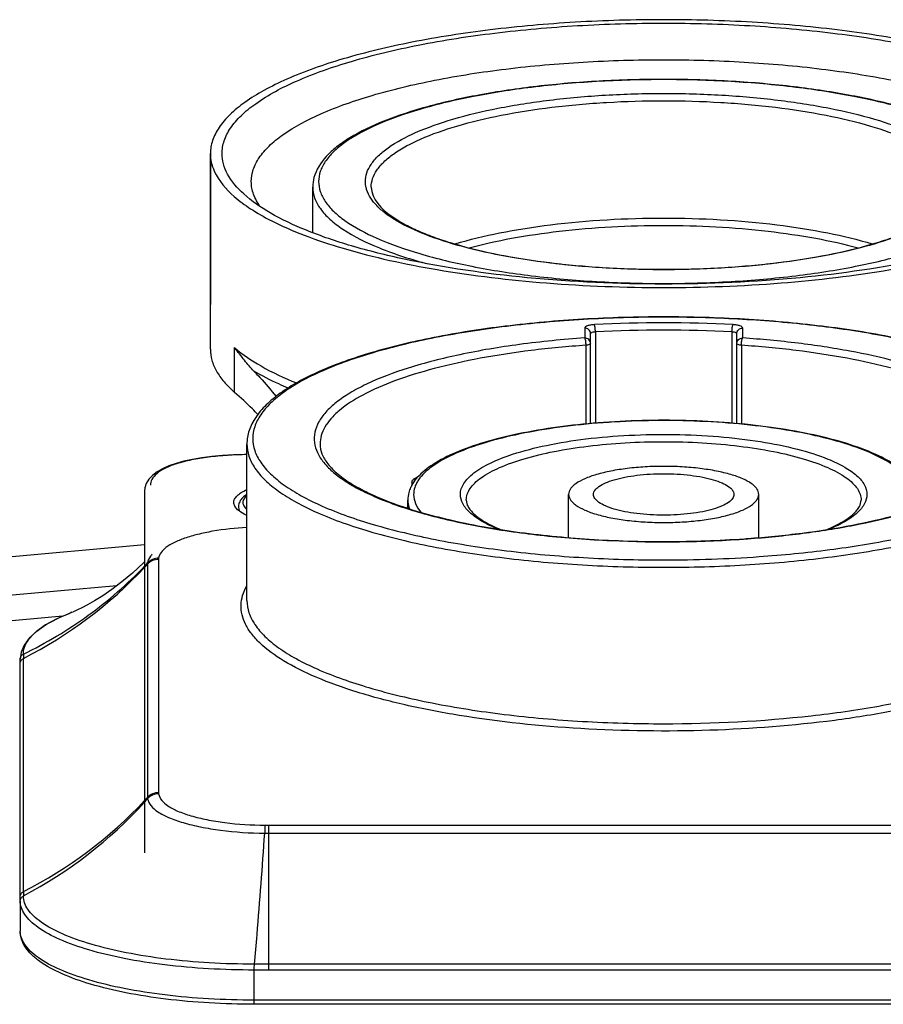
# Model space of a CAD drawing. Units: millimetres. Extents: x 23 to 1654, y 26 to 1167.
# Drawn here: x 188 to 218, y 263 to 297 of the extents above; entities that cross this region are included whole.
import ezdxf

# ---------------------------------------------------------------- set-up
doc = ezdxf.new("R2010")
doc.units = ezdxf.units.MM
for name, color, linetype in [('02___PRT_ALL_AXES', 7, 'Continuous'), ('7_ALL_FEATURES', 7, 'Continuous'), ('SLD-0', 7, 'Continuous')]:
    doc.layers.add(name, color=color, linetype=linetype)

msp = doc.modelspace()

# ---------------------------------------------------------------- linework, layer by layer
at = {"layer": '02___PRT_ALL_AXES', "color": 7, "linetype": 'Continuous'}
msp.add_line((194.579, 292.53), (194.579, 287.371), dxfattribs=at)
at = {"layer": '7_ALL_FEATURES', "color": 7, "linetype": 'Continuous'}
for points, knots in [([(195.828, 280.876), (195.776, 280.843), (195.681, 280.771), (195.591, 280.654), (195.55, 280.549), (195.538, 280.465), (195.546, 280.382), (195.563, 280.328), (195.574, 280.303)], [0, 0, 0, 0, 0.268385, 0.514616, 0.635876, 0.757249, 0.878823, 1, 1, 1, 1]), ([(195.827, 280.834), (195.806, 280.816), (195.769, 280.781), (195.725, 280.722), (195.697, 280.661), (195.688, 280.599), (195.697, 280.537), (195.725, 280.476), (195.769, 280.417), (195.806, 280.382), (195.827, 280.364)], [0, 0, 0, 0, 0.147198, 0.276539, 0.392098, 0.5, 0.607902, 0.723461, 0.852802, 1, 1, 1, 1])]:
    msp.add_open_spline(points, degree=3, knots=knots, dxfattribs=at)
at = {"layer": 'SLD-0', "color": 7, "linetype": 'Continuous'}
for p, q in [((194.579, 285.843), (194.579, 292.53)), ((198.079, 289.825), (198.079, 291.384)), ((196.646, 290.245), (196.656, 290.241)), ((207.379, 286.565), (207.379, 286.225)), ((212.779, 286.225), (212.779, 286.565)), ((207.579, 283.298), (207.579, 286.374)), ((207.744, 286.432), (207.744, 283.314)), ((212.414, 286.432), (212.414, 283.314)), ((212.579, 283.298), (212.579, 286.374)), ((195.407, 284.366), (195.407, 285.895)), ((207.424, 283.284), (207.424, 285.976)), ((212.734, 285.976), (212.734, 283.284)), ((195.829, 277.245), (195.829, 282.595)), ((194.629, 282.172), (194.289, 282.128)), ((194.99, 282.206), (194.629, 282.172)), ((195.372, 282.231), (194.99, 282.206)), ((195.776, 282.245), (195.372, 282.231)), ((195.829, 282.245), (195.776, 282.245)), ((193.162, 281.852), (192.945, 281.756)), ((193.406, 281.937), (193.162, 281.852)), ((193.676, 282.011), (193.406, 281.937)), ((193.971, 282.074), (193.676, 282.011)), ((194.289, 282.128), (193.971, 282.074)), ((192.597, 281.528), (192.472, 281.394)), ((192.755, 281.648), (192.597, 281.528)), ((192.945, 281.756), (192.755, 281.648)), ((192.385, 281.25), (192.338, 281.102)), ((192.472, 281.394), (192.385, 281.25)), ((201.464, 281.254), (201.464, 281.182)), ((201.66, 281.461), (201.608, 281.445)), ((192.338, 281.102), (192.329, 281)), ((192.329, 281), (192.329, 268.618)), ((206.829, 279.401), (206.829, 280.875)), ((213.329, 279.401), (213.329, 280.875)), ((201.329, 280.404), (201.329, 280.684)), ((192.329, 279.15), (147.912, 275.171)), ((192.293, 278.533), (191.914, 278.187)), ((192.329, 278.569), (192.293, 278.533)), ((192.432, 278.49), (192.432, 270.513)), ((192.808, 278.654), (192.808, 270.677)), ((191.914, 278.187), (191.551, 277.885)), ((191.551, 277.885), (191.21, 277.627)), ((148.621, 273.931), (191.386, 277.761)), ((191.21, 277.627), (190.898, 277.411)), ((190.62, 277.236), (190.382, 277.098)), ((190.898, 277.411), (190.62, 277.236)), ((195.829, 277.245), (195.829, 277.244)), ((189.786, 276.82), (189.33, 276.623)), ((189.848, 276.844), (189.786, 276.82)), ((189.848, 276.844), (189.892, 276.861)), ((189.944, 276.882), (189.892, 276.861)), ((190.042, 276.926), (189.944, 276.882)), ((190.188, 276.996), (190.042, 276.926)), ((190.382, 277.098), (190.188, 276.996)), ((148.741, 273.069), (189.536, 276.722)), ((189.33, 276.623), (188.945, 276.413)), ((188.63, 276.193), (188.386, 275.964)), ((188.945, 276.413), (188.63, 276.193)), ((188.386, 275.964), (188.212, 275.725)), ((188.11, 275.479), (188.079, 275.247)), ((188.212, 275.725), (188.11, 275.479)), ((188.079, 266.977), (188.079, 275.247)), ((188.185, 267.291), (188.185, 275.268)), ((196.579, 264.611), (196.579, 269.563)), ((196.579, 269.563), (223.579, 269.563)), ((196.579, 269.288), (223.579, 269.288)), ((188.079, 266.974), (188.079, 265.943)), ((196.579, 264.811), (196.087, 264.811)), ((223.579, 264.811), (196.579, 264.811)), ((196.079, 263.439), (196.079, 264.611)), ((196.579, 264.611), (196.087, 264.611)), ((223.579, 264.611), (196.579, 264.611)), ((224.079, 263.58), (196.079, 263.58)), ((224.079, 263.439), (196.079, 263.439))]:
    msp.add_line(p, q, dxfattribs=at)
for centre, radius, start, end in [((210.079, 241.809), 44.935, 86.9756, 93.0244), ((210.079, 242.229), 44.264, 86.9756, 93.0244), ((202.596, 280.563), 1.292, 148.7829, 152.0798), ((201.665, 281.254), 0.2, 168.7815, 179.9513), ((201.665, 281.253), 0.201, 135.049, 146.2879), ((202.936, 280.322), 1.708, 139.8685, 140.3844), ((202.975, 280.289), 1.76, 138.6355, 139.8648), ((202.673, 280.708), 1.181, 145.6884, 149.1891), ((210.221, 316.484), 37.217, 274.0336, 274.2085), ((182.194, 288.122), 14.029, 316.2723, 316.8806), ((181.708, 288.292), 14.529, 316.9914, 317.5725), ((192.802, 278.49), 0.37, 173.3696, 179.9694), ((193.174, 278.654), 0.365, 173.8883, 179.9905), ((210.085, 325.436), 46.801, 269.9932, 273.9874), ((181.436, 288.573), 14.919, 296.8957, 316.914), ((243.482, 275.268), 55.297, 179.8494, 180), ((181.436, 280.596), 14.919, 296.8957, 316.914), ((181.708, 280.315), 14.529, 316.9914, 317.5725), ((181.278, 280.408), 14.94, 317.7218, 318.3088), ((192.79, 270.513), 0.358, 179.9947, 186.7399), ((193.174, 270.677), 0.365, 180.0095, 186.1116), ((181.064, 280.622), 15.243, 297.8532, 317.6678), ((196.579, 283.627), 14.065, 269.465, 270.0001), ((196.579, 279.919), 10.631, 269.228, 270), ((243.579, 267.291), 55.394, 180, 180.1505)]:
    msp.add_arc(centre, radius, start, end, dxfattribs=at)
for points, knots in [([(225.579, 292.53), (225.579, 292.682), (225.523, 293.001), (225.285, 293.457), (224.901, 293.895), (224.38, 294.315), (223.724, 294.718), (222.618, 295.256), (220.931, 295.84), (218.6, 296.39), (215.946, 296.8), (213.069, 297.053), (210.079, 297.139), (207.089, 297.053), (204.212, 296.8), (201.558, 296.39), (199.227, 295.84), (197.54, 295.256), (196.434, 294.718), (195.778, 294.315), (195.257, 293.895), (194.873, 293.457), (194.635, 293.001), (194.579, 292.682), (194.579, 292.53)], [0, 0, 0, 0, 0.013419, 0.028096, 0.044955, 0.064558, 0.087177, 0.112896, 0.173329, 0.244622, 0.324649, 0.410763, 0.5, 0.589237, 0.675351, 0.755378, 0.826671, 0.887104, 0.912823, 0.935442, 0.955045, 0.971904, 0.986581, 1, 1, 1, 1]), ([(194.979, 292.53), (194.979, 292.678), (195.033, 292.989), (195.266, 293.433), (195.639, 293.859), (196.368, 294.447), (197.631, 295.103), (199.506, 295.754), (201.778, 296.291), (204.363, 296.69), (207.166, 296.937), (210.079, 297.02), (212.992, 296.937), (215.795, 296.69), (218.38, 296.291), (220.652, 295.754), (222.527, 295.103), (223.79, 294.447), (224.519, 293.859), (224.892, 293.433), (225.125, 292.989), (225.179, 292.678), (225.179, 292.53)], [0, 0, 0, 0, 0.013421, 0.0281, 0.044961, 0.064566, 0.112849, 0.173289, 0.244591, 0.324627, 0.410753, 0.5, 0.589247, 0.675373, 0.755409, 0.826711, 0.887151, 0.935434, 0.955039, 0.9719, 0.986579, 1, 1, 1, 1]), ([(195.979, 291.575), (195.979, 291.713), (196.03, 292.004), (196.247, 292.418), (196.595, 292.816), (197.276, 293.364), (198.456, 293.978), (200.206, 294.586), (202.328, 295.086), (204.742, 295.459), (207.359, 295.689), (210.079, 295.767), (212.799, 295.689), (215.416, 295.459), (217.83, 295.086), (219.952, 294.586), (221.702, 293.978), (222.882, 293.364), (223.563, 292.816), (223.911, 292.418), (224.128, 292.004), (224.179, 291.713), (224.179, 291.575)], [0, 0, 0, 0, 0.01342, 0.028099, 0.044961, 0.064566, 0.112849, 0.17329, 0.244591, 0.324627, 0.410752, 0.5, 0.589248, 0.675373, 0.755409, 0.82671, 0.887151, 0.935434, 0.955039, 0.971901, 0.98658, 1, 1, 1, 1]), ([(222.036, 291.71), (221.964, 291.977), (221.714, 292.364), (221.252, 292.779), (220.608, 293.219), (219.572, 293.702), (218.088, 294.179), (216.335, 294.567), (214.372, 294.854), (212.263, 295.031), (210.078, 295.09), (207.894, 295.031), (205.785, 294.854), (203.822, 294.567), (202.07, 294.179), (200.585, 293.702), (199.549, 293.218), (198.905, 292.779), (198.444, 292.364), (198.194, 291.977), (198.122, 291.71)], [0, 0, 0, 0, 0.032193, 0.051103, 0.072369, 0.122701, 0.183506, 0.253679, 0.331391, 0.414356, 0.500013, 0.585671, 0.668634, 0.746342, 0.816511, 0.877311, 0.927638, 0.948902, 0.967809, 1, 1, 1, 1]), ([(221.879, 291.575), (221.879, 291.69), (221.836, 291.934), (221.655, 292.28), (221.363, 292.614), (220.793, 293.073), (219.806, 293.586), (218.341, 294.094), (216.566, 294.513), (214.545, 294.826), (212.356, 295.018), (210.079, 295.083), (207.802, 295.018), (205.613, 294.826), (203.592, 294.513), (201.817, 294.094), (200.352, 293.586), (199.365, 293.073), (198.795, 292.614), (198.503, 292.28), (198.322, 291.934), (198.279, 291.69), (198.279, 291.575)], [0, 0, 0, 0, 0.01342, 0.028099, 0.044961, 0.064566, 0.112848, 0.173289, 0.244591, 0.324627, 0.410752, 0.5, 0.589248, 0.675373, 0.755409, 0.826711, 0.887151, 0.935434, 0.955039, 0.971901, 0.98658, 1, 1, 1, 1]), ([(199.879, 291.575), (199.879, 291.675), (199.916, 291.885), (200.073, 292.185), (200.325, 292.473), (200.817, 292.869), (201.671, 293.313), (202.937, 293.753), (204.472, 294.115), (206.218, 294.385), (208.111, 294.551), (210.079, 294.608), (212.047, 294.551), (213.94, 294.385), (215.686, 294.115), (217.221, 293.753), (218.487, 293.313), (219.341, 292.869), (219.833, 292.473), (220.085, 292.185), (220.242, 291.885), (220.279, 291.675), (220.279, 291.575)], [0, 0, 0, 0, 0.013419, 0.028098, 0.044961, 0.064565, 0.112848, 0.173289, 0.24459, 0.324627, 0.410752, 0.5, 0.589248, 0.675373, 0.75541, 0.826711, 0.887152, 0.935435, 0.955039, 0.971902, 0.986581, 1, 1, 1, 1]), ([(200.079, 291.384), (200.079, 291.482), (200.115, 291.688), (200.269, 291.982), (200.516, 292.264), (200.999, 292.653), (201.835, 293.088), (203.077, 293.519), (204.582, 293.874), (206.294, 294.139), (208.15, 294.302), (210.079, 294.357), (212.008, 294.302), (213.864, 294.139), (215.576, 293.874), (217.081, 293.519), (218.323, 293.088), (219.159, 292.653), (219.642, 292.264), (219.889, 291.982), (220.043, 291.688), (220.079, 291.482), (220.079, 291.384)], [0, 0, 0, 0, 0.013419, 0.028099, 0.044961, 0.064565, 0.112848, 0.173289, 0.244591, 0.324627, 0.410753, 0.5, 0.589247, 0.675373, 0.755409, 0.826711, 0.887152, 0.935435, 0.955039, 0.971901, 0.986581, 1, 1, 1, 1]), ([(194.579, 292.53), (194.579, 292.43), (194.602, 292.225), (194.789, 291.677), (195.276, 291.126), (195.975, 290.614), (196.409, 290.367), (196.646, 290.245)], [0, 0, 0, 0, 0.093353, 0.190801, 0.535775, 0.751852, 1, 1, 1, 1]), ([(195.719, 291.15), (195.503, 291.347), (195.219, 291.67), (195.013, 292.169), (194.979, 292.413), (194.979, 292.53)], [0, 0, 0, 0, 0.546581, 0.780115, 1, 1, 1, 1]), ([(196.288, 290.707), (196.193, 290.84), (196.038, 291.115), (195.979, 291.427), (195.979, 291.575)], [0, 0, 0, 0, 0.525132, 1, 1, 1, 1]), ([(198.079, 291.384), (198.079, 291.259), (198.129, 290.994), (198.338, 290.62), (198.673, 290.262), (199.328, 289.769), (200.454, 289.226), (201.46, 288.907), (202.025, 288.756)], [0, 0, 0, 0, 0.075081, 0.15804, 0.25448, 0.367629, 0.648215, 1, 1, 1, 1]), ([(198.279, 291.575), (198.279, 291.46), (198.322, 291.217), (198.503, 290.87), (198.795, 290.537), (199.365, 290.078), (200.352, 289.564), (201.817, 289.056), (203.592, 288.637), (205.613, 288.324), (207.802, 288.132), (210.079, 288.067), (212.356, 288.132), (214.545, 288.324), (216.566, 288.637), (218.341, 289.056), (219.806, 289.564), (220.793, 290.078), (221.363, 290.537), (221.655, 290.87), (221.836, 291.217), (221.879, 291.46), (221.879, 291.575)], [0, 0, 0, 0, 0.01342, 0.028099, 0.044961, 0.064566, 0.112848, 0.173289, 0.244591, 0.324627, 0.410752, 0.5, 0.589248, 0.675373, 0.755409, 0.826711, 0.887151, 0.935434, 0.955039, 0.971901, 0.98658, 1, 1, 1, 1]), ([(199.922, 291.298), (199.915, 291.321), (199.89, 291.411), (199.879, 291.505), (199.879, 291.575)], [0, 0, 0, 0, 0.255194, 1, 1, 1, 1]), ([(220.236, 291.298), (220.171, 291.092), (219.961, 290.795), (219.581, 290.468), (219.035, 290.109), (218.155, 289.708), (216.891, 289.31), (215.399, 288.984), (213.729, 288.743), (211.935, 288.595), (210.079, 288.545), (208.223, 288.595), (206.429, 288.743), (204.759, 288.984), (203.267, 289.31), (202.003, 289.708), (201.123, 290.109), (200.577, 290.468), (200.197, 290.795), (199.987, 291.092), (199.922, 291.298)], [0, 0, 0, 0, 0.029756, 0.048111, 0.069171, 0.119672, 0.180993, 0.251795, 0.330148, 0.413736, 0.499999, 0.586263, 0.669851, 0.748204, 0.819006, 0.880327, 0.930829, 0.951889, 0.970244, 1, 1, 1, 1]), ([(200.079, 291.384), (200.079, 290.978), (200.578, 290.495), (201.207, 290.115), (201.713, 289.869), (202.297, 289.641), (203.217, 289.345), (204.528, 289.038), (206.255, 288.771), (208.13, 288.607), (210.079, 288.552), (212.028, 288.607), (213.903, 288.771), (215.63, 289.038), (216.941, 289.345), (217.861, 289.641), (218.445, 289.869), (218.951, 290.115), (219.58, 290.495), (220.079, 290.978), (220.079, 291.384)], [0, 0, 0, 0, 0.056417, 0.078846, 0.104695, 0.133829, 0.166058, 0.238801, 0.320609, 0.408698, 0.499999, 0.5913, 0.679389, 0.761197, 0.83394, 0.86617, 0.895304, 0.921153, 0.943583, 1, 1, 1, 1]), ([(224.439, 291.15), (224.164, 290.901), (223.471, 290.431), (222.225, 289.85), (220.687, 289.33), (218.18, 288.71), (214.612, 288.203), (210.079, 287.999), (205.546, 288.203), (201.978, 288.71), (199.471, 289.33), (197.933, 289.85), (196.687, 290.431), (195.994, 290.901), (195.719, 291.15)], [0, 0, 0, 0, 0.03738, 0.083501, 0.138137, 0.200483, 0.343293, 0.5, 0.656707, 0.799517, 0.861863, 0.916499, 0.96262, 1, 1, 1, 1]), ([(202.946, 289.442), (203.447, 289.593), (204.529, 289.852), (206.905, 290.223), (210.079, 290.397), (213.253, 290.223), (215.629, 289.852), (216.711, 289.593), (217.212, 289.442)], [0, 0, 0, 0, 0.108783, 0.231237, 0.5, 0.768762, 0.891217, 1, 1, 1, 1]), ([(196.656, 290.241), (197.021, 290.054), (197.831, 289.703), (199.71, 289.08), (202.477, 288.483), (206.146, 288.049), (210.079, 287.9), (214.012, 288.049), (217.681, 288.483), (220.448, 289.08), (222.327, 289.703), (223.137, 290.054), (223.502, 290.241)], [0, 0, 0, 0, 0.044902, 0.09633, 0.216331, 0.353636, 0.5, 0.646364, 0.783669, 0.90367, 0.955098, 1, 1, 1, 1]), ([(203.431, 289.308), (203.909, 289.438), (204.93, 289.663), (207.144, 289.986), (210.079, 290.138), (213.014, 289.986), (215.228, 289.663), (216.249, 289.438), (216.727, 289.308)], [0, 0, 0, 0, 0.110756, 0.23355, 0.500003, 0.766454, 0.889247, 1, 1, 1, 1]), ([(210.079, 286.946), (209.158, 286.946), (207.349, 286.894), (204.722, 286.662), (202.297, 286.286), (200.164, 285.78), (198.617, 285.243), (197.597, 284.744), (196.986, 284.366), (196.492, 283.965), (196.122, 283.537), (195.885, 283.079), (195.829, 282.752), (195.829, 282.595)], [0, 0, 0, 0, 0.176175, 0.346197, 0.504271, 0.645272, 0.765239, 0.816637, 0.862253, 0.902412, 0.937888, 0.969809, 1, 1, 1, 1]), ([(210.079, 286.937), (209.165, 286.937), (207.368, 286.886), (204.761, 286.656), (202.355, 286.284), (200.242, 285.785), (198.713, 285.256), (197.71, 284.769), (197.116, 284.404), (196.643, 284.022), (196.296, 283.625), (196.08, 283.212), (196.005, 282.786), (196.08, 282.359), (196.296, 281.946), (196.643, 281.549), (197.116, 281.168), (197.71, 280.803), (198.713, 280.315), (200.242, 279.786), (202.355, 279.287), (204.761, 278.915), (207.368, 278.686), (209.165, 278.635), (210.079, 278.635)], [0, 0, 0, 0, 0.089239, 0.175351, 0.255378, 0.326671, 0.387104, 0.412822, 0.435442, 0.455045, 0.471904, 0.486577, 0.5, 0.513423, 0.528096, 0.544955, 0.564558, 0.587178, 0.612896, 0.673329, 0.744622, 0.824649, 0.910761, 1, 1, 1, 1]), ([(224.329, 282.595), (224.329, 282.752), (224.273, 283.079), (224.036, 283.537), (223.666, 283.965), (223.172, 284.366), (222.561, 284.744), (221.541, 285.243), (219.994, 285.78), (217.861, 286.286), (215.436, 286.662), (212.809, 286.894), (211, 286.946), (210.079, 286.946)], [0, 0, 0, 0, 0.030191, 0.062112, 0.097588, 0.137748, 0.183363, 0.234762, 0.354729, 0.495729, 0.653803, 0.823825, 1, 1, 1, 1]), ([(213.339, 278.748), (214.146, 278.805), (215.702, 278.957), (217.913, 279.313), (219.87, 279.778), (221.511, 280.335), (222.641, 280.892), (223.326, 281.386), (223.702, 281.747), (223.967, 282.12), (224.117, 282.506), (224.144, 282.9), (224.045, 283.29), (223.828, 283.669), (223.498, 284.035), (223.061, 284.388), (222.293, 284.868), (221.073, 285.406), (219.68, 285.833), (218.406, 286.136), (216.962, 286.421), (215.027, 286.695), (212.594, 286.893), (210.926, 286.937), (210.079, 286.937)], [0, 0, 0, 0, 0.088392, 0.170633, 0.244399, 0.307806, 0.359635, 0.381153, 0.399899, 0.416235, 0.430801, 0.444554, 0.458643, 0.474134, 0.491803, 0.512118, 0.535321, 0.590563, 0.65712, 0.694224, 0.733563, 0.817833, 0.907527, 1, 1, 1, 1]), ([(207.708, 286.681), (207.665, 286.679), (207.585, 286.671), (207.481, 286.646), (207.409, 286.617), (207.379, 286.58), (207.379, 286.565)], [0, 0, 0, 0, 0.358753, 0.658227, 0.871332, 1, 1, 1, 1]), ([(207.579, 286.374), (207.579, 286.423), (207.534, 286.526), (207.43, 286.565), (207.379, 286.565)], [0, 0, 0, 0, 0.49193, 1, 1, 1, 1]), ([(207.744, 286.432), (207.744, 286.483), (207.739, 286.554), (207.724, 286.637), (207.715, 286.67), (207.708, 286.681)], [0, 0, 0, 0, 0.602556, 0.845052, 1, 1, 1, 1]), ([(212.414, 286.432), (212.414, 286.483), (212.419, 286.554), (212.434, 286.637), (212.443, 286.67), (212.45, 286.681)], [0, 0, 0, 0, 0.602556, 0.845052, 1, 1, 1, 1]), ([(212.779, 286.565), (212.779, 286.58), (212.749, 286.617), (212.677, 286.646), (212.573, 286.671), (212.493, 286.679), (212.45, 286.681)], [0, 0, 0, 0, 0.128669, 0.341773, 0.641247, 1, 1, 1, 1]), ([(212.579, 286.374), (212.579, 286.423), (212.624, 286.526), (212.728, 286.565), (212.779, 286.565)], [0, 0, 0, 0, 0.49193, 1, 1, 1, 1]), ([(207.379, 286.225), (206.634, 286.174), (205.204, 286.034), (203.185, 285.697), (201.429, 285.253), (200.173, 284.788), (199.363, 284.361), (198.893, 284.044), (198.528, 283.713), (198.273, 283.369), (198.133, 283.011), (198.118, 282.644), (198.23, 282.283), (198.461, 281.936), (198.801, 281.602), (199.247, 281.281), (199.796, 280.976), (200.707, 280.571), (202.072, 280.135), (203.937, 279.731), (206.038, 279.439), (209.067, 279.215), (211.397, 279.245), (212.952, 279.359)], [0, 0, 0, 0, 0.085165, 0.163752, 0.233178, 0.291413, 0.315965, 0.337422, 0.355928, 0.371852, 0.385892, 0.399133, 0.412883, 0.428302, 0.446178, 0.466943, 0.490787, 0.517731, 0.580479, 0.65372, 0.735179, 0.822104, 1, 1, 1, 1]), ([(207.579, 286.034), (207.579, 286.083), (207.534, 286.186), (207.43, 286.225), (207.379, 286.225)], [0, 0, 0, 0, 0.491862, 1, 1, 1, 1]), ([(207.424, 285.976), (207.424, 286.027), (207.419, 286.099), (207.4, 286.182), (207.387, 286.215), (207.379, 286.225)], [0, 0, 0, 0, 0.598524, 0.841252, 1, 1, 1, 1]), ([(207.744, 286.432), (207.704, 286.43), (207.65, 286.422), (207.594, 286.4), (207.579, 286.382), (207.579, 286.374)], [0, 0, 0, 0, 0.657712, 0.871122, 1, 1, 1, 1]), ([(212.579, 286.374), (212.579, 286.382), (212.564, 286.4), (212.508, 286.422), (212.454, 286.43), (212.414, 286.432)], [0, 0, 0, 0, 0.128878, 0.342288, 1, 1, 1, 1]), ([(212.579, 286.034), (212.579, 286.083), (212.624, 286.186), (212.728, 286.225), (212.779, 286.225)], [0, 0, 0, 0, 0.491907, 1, 1, 1, 1]), ([(212.734, 285.976), (212.734, 286.027), (212.739, 286.099), (212.758, 286.182), (212.771, 286.215), (212.779, 286.225)], [0, 0, 0, 0, 0.598524, 0.841252, 1, 1, 1, 1]), ([(212.952, 279.359), (213.583, 279.405), (214.802, 279.525), (216.545, 279.797), (218.11, 280.15), (219.456, 280.572), (220.548, 281.051), (221.269, 281.515), (221.676, 281.917), (221.882, 282.208), (222.006, 282.508), (222.043, 282.813), (221.991, 283.118), (221.852, 283.416), (221.631, 283.705), (221.205, 284.105), (220.461, 284.565), (219.346, 285.04), (217.979, 285.456), (216.396, 285.802), (214.639, 286.067), (213.413, 286.182), (212.779, 286.225)], [0, 0, 0, 0, 0.092257, 0.178688, 0.257227, 0.32614, 0.384184, 0.430885, 0.450241, 0.467301, 0.482629, 0.497046, 0.511555, 0.527139, 0.544576, 0.564383, 0.612088, 0.671137, 0.74097, 0.820292, 0.907331, 1, 1, 1, 1]), ([(196.066, 285.089), (195.951, 285.205), (195.734, 285.478), (195.522, 285.751), (195.407, 285.895)], [0, 0, 0, 0, 0.472048, 1, 1, 1, 1]), ([(195.407, 285.895), (195.684, 285.654), (196.367, 285.201), (197.106, 284.857), (197.52, 284.688)], [0, 0, 0, 0, 0.450664, 1, 1, 1, 1]), ([(207.424, 285.976), (206.798, 285.934), (205.585, 285.82), (203.85, 285.557), (202.288, 285.215), (200.941, 284.802), (199.844, 284.332), (199.116, 283.875), (198.702, 283.479), (198.49, 283.192), (198.359, 282.896), (198.329, 282.693), (198.329, 282.595)], [0, 0, 0, 0, 0.184785, 0.358254, 0.516203, 0.655071, 0.77227, 0.866719, 0.905866, 0.940319, 0.971162, 1, 1, 1, 1]), ([(207.579, 286.034), (207.579, 286.015), (207.511, 285.984), (207.462, 285.979), (207.424, 285.976)], [0, 0, 0, 0, 0.334171, 1, 1, 1, 1]), ([(212.734, 285.976), (212.696, 285.979), (212.647, 285.984), (212.579, 286.015), (212.579, 286.034)], [0, 0, 0, 0, 0.665829, 1, 1, 1, 1]), ([(221.829, 282.595), (221.829, 282.693), (221.799, 282.896), (221.668, 283.192), (221.456, 283.479), (221.042, 283.875), (220.314, 284.332), (219.217, 284.802), (217.87, 285.215), (216.308, 285.557), (214.573, 285.82), (213.36, 285.934), (212.734, 285.976)], [0, 0, 0, 0, 0.028838, 0.059681, 0.094134, 0.133281, 0.22773, 0.344929, 0.483797, 0.641746, 0.815215, 1, 1, 1, 1]), ([(194.579, 285.843), (194.579, 285.717), (194.617, 285.454), (194.782, 285.073), (195.049, 284.702), (195.279, 284.477), (195.407, 284.366)], [0, 0, 0, 0, 0.217456, 0.449421, 0.707616, 1, 1, 1, 1]), ([(197.235, 284.513), (197.128, 284.558), (196.73, 284.732), (196.341, 284.928), (196.066, 285.089)], [0, 0, 0, 0, 0.266731, 1, 1, 1, 1]), ([(196.066, 285.089), (196.136, 285.018), (196.404, 284.74), (196.656, 284.446), (196.83, 284.22)], [0, 0, 0, 0, 0.258818, 1, 1, 1, 1]), ([(196.206, 283.607), (196.144, 283.672), (195.888, 283.934), (195.617, 284.184), (195.407, 284.366)], [0, 0, 0, 0, 0.24236, 1, 1, 1, 1]), ([(218.794, 280.939), (218.683, 281.347), (218.213, 281.769), (217.602, 282.118), (217.025, 282.387), (216.178, 282.681), (215.023, 282.965), (213.722, 283.185), (212.312, 283.336), (210.337, 283.439), (207.914, 283.379), (205.606, 283.079), (203.987, 282.683), (203.008, 282.344), (202.228, 281.955), (201.809, 281.628), (201.654, 281.452)], [0, 0, 0, 0, 0.069715, 0.09232, 0.117298, 0.174291, 0.240034, 0.31314, 0.391778, 0.473844, 0.639096, 0.790833, 0.856626, 0.913675, 0.961274, 1, 1, 1, 1]), ([(218.629, 280.875), (218.629, 280.953), (218.602, 281.117), (218.487, 281.353), (218.302, 281.58), (217.94, 281.894), (217.308, 282.249), (216.365, 282.608), (215.214, 282.912), (213.894, 283.151), (212.446, 283.317), (210.404, 283.432), (208.353, 283.384), (206.377, 283.168), (205.044, 282.934), (203.879, 282.635), (202.917, 282.279), (202.186, 281.882), (201.816, 281.548), (201.697, 281.374)], [0, 0, 0, 0, 0.012922, 0.026919, 0.042803, 0.061092, 0.105772, 0.161543, 0.227513, 0.302047, 0.383033, 0.468055, 0.639683, 0.721088, 0.796224, 0.862952, 0.91959, 0.965171, 1, 1, 1, 1]), ([(204.915, 282.249), (205.293, 282.373), (206.122, 282.583), (207.454, 282.794), (208.915, 282.916), (210.431, 282.942), (211.931, 282.871), (213.341, 282.707), (214.592, 282.458), (215.355, 282.222), (215.693, 282.085)], [0, 0, 0, 0, 0.108982, 0.234071, 0.370002, 0.510775, 0.650082, 0.781706, 0.899931, 1, 1, 1, 1]), ([(195.829, 282.595), (195.829, 282.455), (195.88, 282.162), (196.1, 281.743), (196.452, 281.341), (196.931, 280.954), (197.534, 280.584), (198.552, 280.089), (200.102, 279.552), (202.245, 279.046), (204.685, 278.669), (207.33, 278.437), (209.152, 278.384), (210.079, 278.384)], [0, 0, 0, 0, 0.026845, 0.056192, 0.08991, 0.129116, 0.174356, 0.225791, 0.346658, 0.489244, 0.649298, 0.821521, 1, 1, 1, 1]), ([(198.329, 282.595), (198.329, 282.483), (198.38, 282.238), (198.601, 281.885), (198.962, 281.533), (199.467, 281.187), (200.109, 280.855), (200.88, 280.542), (201.77, 280.255), (203.15, 279.899), (205.081, 279.558), (207.571, 279.314), (210.188, 279.235), (211.957, 279.298), (212.839, 279.36)], [0, 0, 0, 0, 0.021545, 0.04722, 0.079245, 0.1185, 0.165093, 0.218801, 0.279204, 0.345728, 0.494244, 0.657864, 0.829097, 1, 1, 1, 1]), ([(203.329, 280.684), (203.329, 280.75), (203.353, 280.889), (203.457, 281.087), (203.624, 281.278), (203.95, 281.541), (204.515, 281.834), (205.353, 282.125), (206.368, 282.365), (207.524, 282.543), (208.777, 282.654), (210.079, 282.691), (211.381, 282.654), (212.634, 282.543), (213.79, 282.365), (214.805, 282.125), (215.643, 281.834), (216.208, 281.541), (216.534, 281.278), (216.701, 281.087), (216.805, 280.889), (216.829, 280.75), (216.829, 280.684)], [0, 0, 0, 0, 0.013419, 0.028099, 0.044961, 0.064565, 0.112848, 0.173289, 0.244591, 0.324627, 0.410753, 0.5, 0.589247, 0.675373, 0.755409, 0.826711, 0.887152, 0.935435, 0.955039, 0.971901, 0.986581, 1, 1, 1, 1]), ([(210.079, 278.384), (211.006, 278.384), (212.828, 278.437), (215.473, 278.669), (217.913, 279.046), (220.056, 279.552), (221.606, 280.089), (222.624, 280.584), (223.227, 280.954), (223.706, 281.341), (224.058, 281.743), (224.278, 282.162), (224.329, 282.455), (224.329, 282.595)], [0, 0, 0, 0, 0.178479, 0.350702, 0.510756, 0.653342, 0.774209, 0.825644, 0.870884, 0.91009, 0.943808, 0.973155, 1, 1, 1, 1]), ([(212.952, 279.368), (213.573, 279.414), (214.773, 279.532), (216.488, 279.8), (218.027, 280.144), (219.348, 280.555), (220.414, 281.017), (221.113, 281.458), (221.5, 281.831), (221.691, 282.089), (221.804, 282.343), (221.829, 282.514), (221.829, 282.595)], [0, 0, 0, 0, 0.188959, 0.365954, 0.526709, 0.667523, 0.785484, 0.87884, 0.916342, 0.948238, 0.975516, 1, 1, 1, 1]), ([(195.829, 282.237), (195.606, 282.233), (195.169, 282.216), (194.534, 282.157), (193.952, 282.066), (193.449, 281.942), (193.047, 281.788), (192.756, 281.61), (192.574, 281.412), (192.529, 281.258), (192.529, 281.19)], [0, 0, 0, 0, 0.182759, 0.359109, 0.522743, 0.666237, 0.783852, 0.874834, 0.943819, 1, 1, 1, 1]), ([(203.129, 280.875), (203.129, 280.938), (203.151, 281.071), (203.243, 281.262), (203.393, 281.446), (203.686, 281.7), (204.196, 281.989), (204.656, 282.164), (204.915, 282.249)], [0, 0, 0, 0, 0.080113, 0.16686, 0.265245, 0.378464, 0.654945, 1, 1, 1, 1]), ([(210.079, 281.835), (209.868, 281.835), (209.452, 281.823), (208.849, 281.77), (208.292, 281.684), (207.803, 281.569), (207.4, 281.429), (207.128, 281.288), (206.971, 281.161), (206.87, 281.047), (206.829, 280.941), (206.829, 280.875)], [0, 0, 0, 0, 0.178591, 0.350977, 0.511136, 0.653833, 0.774789, 0.871417, 0.910653, 0.944398, 1, 1, 1, 1]), ([(213.329, 280.875), (213.329, 280.941), (213.288, 281.047), (213.187, 281.161), (213.03, 281.288), (212.758, 281.429), (212.355, 281.569), (211.866, 281.684), (211.309, 281.77), (210.706, 281.823), (210.29, 281.835), (210.079, 281.835)], [0, 0, 0, 0, 0.055602, 0.089347, 0.128583, 0.225211, 0.346167, 0.488864, 0.649023, 0.821409, 1, 1, 1, 1]), ([(215.693, 282.085), (215.89, 282.006), (216.239, 281.844), (216.671, 281.551), (216.954, 281.234), (217.029, 280.986), (217.029, 280.875)], [0, 0, 0, 0, 0.336467, 0.609042, 0.823563, 1, 1, 1, 1]), ([(207.679, 280.875), (207.679, 280.924), (207.723, 281.035), (207.875, 281.166), (208.1, 281.284), (208.399, 281.387), (208.76, 281.473), (209.325, 281.56), (209.772, 281.584), (210.079, 281.584)], [0, 0, 0, 0, 0.055625, 0.128351, 0.225017, 0.346034, 0.488798, 0.649017, 1, 1, 1, 1]), ([(210.079, 281.584), (210.386, 281.584), (210.833, 281.56), (211.398, 281.473), (211.759, 281.387), (212.058, 281.284), (212.283, 281.166), (212.435, 281.035), (212.479, 280.924), (212.479, 280.875)], [0, 0, 0, 0, 0.350983, 0.511202, 0.653966, 0.774983, 0.871649, 0.944375, 1, 1, 1, 1]), ([(201.455, 281.168), (201.445, 281.149), (201.409, 281.076), (201.38, 280.998), (201.364, 280.939)], [0, 0, 0, 0, 0.254172, 1, 1, 1, 1]), ([(201.464, 281.254), (201.464, 281.251), (201.468, 281.237), (201.482, 281.229), (201.492, 281.224)], [0, 0, 0, 0, 0.190614, 1, 1, 1, 1]), ([(201.62, 281.411), (201.608, 281.397), (201.562, 281.34), (201.52, 281.279), (201.492, 281.233)], [0, 0, 0, 0, 0.255938, 1, 1, 1, 1]), ([(201.596, 281.192), (201.585, 281.166), (201.547, 281.064), (201.529, 280.955), (201.529, 280.875)], [0, 0, 0, 0, 0.259268, 1, 1, 1, 1]), ([(201.644, 281.437), (201.638, 281.434), (201.617, 281.421), (201.598, 281.404), (201.586, 281.389)], [0, 0, 0, 0, 0.235106, 1, 1, 1, 1]), ([(195.379, 280.599), (195.379, 280.639), (195.403, 280.727), (195.497, 280.842), (195.642, 280.949), (195.76, 281.009), (195.827, 281.039)], [0, 0, 0, 0, 0.181854, 0.398309, 0.66869, 1, 1, 1, 1]), ([(201.529, 280.875), (201.529, 280.77), (201.58, 280.543), (201.708, 280.352), (201.786, 280.26)], [0, 0, 0, 0, 0.46716, 1, 1, 1, 1]), ([(204.399, 279.692), (204.212, 279.77), (203.879, 279.93), (203.468, 280.217), (203.199, 280.527), (203.129, 280.767), (203.129, 280.875)], [0, 0, 0, 0, 0.33473, 0.606551, 0.821701, 1, 1, 1, 1]), ([(206.829, 280.875), (206.829, 280.809), (206.87, 280.703), (206.971, 280.589), (207.128, 280.462), (207.4, 280.321), (207.803, 280.181), (208.292, 280.066), (208.849, 279.98), (209.452, 279.927), (209.868, 279.915), (210.079, 279.915)], [0, 0, 0, 0, 0.055602, 0.089347, 0.128583, 0.225211, 0.346167, 0.488864, 0.649023, 0.821409, 1, 1, 1, 1]), ([(210.079, 280.166), (209.772, 280.166), (209.325, 280.19), (208.76, 280.277), (208.399, 280.363), (208.1, 280.466), (207.875, 280.584), (207.723, 280.715), (207.679, 280.826), (207.679, 280.875)], [0, 0, 0, 0, 0.350983, 0.511202, 0.653966, 0.774983, 0.871649, 0.944375, 1, 1, 1, 1]), ([(212.479, 280.875), (212.479, 280.826), (212.435, 280.715), (212.283, 280.584), (212.058, 280.466), (211.759, 280.363), (211.398, 280.277), (210.833, 280.19), (210.386, 280.166), (210.079, 280.166)], [0, 0, 0, 0, 0.055625, 0.128351, 0.225017, 0.346034, 0.488798, 0.649017, 1, 1, 1, 1]), ([(210.079, 279.915), (210.29, 279.915), (210.706, 279.927), (211.309, 279.98), (211.866, 280.066), (212.355, 280.181), (212.758, 280.321), (213.03, 280.462), (213.187, 280.589), (213.288, 280.703), (213.329, 280.809), (213.329, 280.875)], [0, 0, 0, 0, 0.178591, 0.350977, 0.511136, 0.653833, 0.774789, 0.871417, 0.910653, 0.944398, 1, 1, 1, 1]), ([(217.029, 280.875), (217.029, 280.767), (216.959, 280.527), (216.69, 280.217), (216.279, 279.93), (215.946, 279.77), (215.759, 279.692)], [0, 0, 0, 0, 0.178304, 0.393455, 0.665275, 1, 1, 1, 1]), ([(195.511, 280.352), (195.473, 280.388), (195.408, 280.46), (195.379, 280.556), (195.379, 280.599)], [0, 0, 0, 0, 0.548586, 1, 1, 1, 1]), ([(201.329, 280.684), (201.329, 280.659), (201.334, 280.556), (201.36, 280.454), (201.389, 280.382)], [0, 0, 0, 0, 0.245022, 1, 1, 1, 1]), ([(203.329, 280.684), (203.329, 280.607), (203.368, 280.479), (203.476, 280.325), (203.659, 280.134), (203.999, 279.902), (204.314, 279.752), (204.495, 279.677)], [0, 0, 0, 0, 0.144485, 0.237791, 0.350156, 0.635069, 1, 1, 1, 1]), ([(215.664, 279.678), (215.844, 279.753), (216.159, 279.902), (216.499, 280.134), (216.682, 280.325), (216.79, 280.479), (216.829, 280.607), (216.829, 280.684)], [0, 0, 0, 0, 0.364916, 0.649818, 0.762184, 0.85549, 1, 1, 1, 1]), ([(195.827, 280.159), (195.794, 280.174), (195.683, 280.227), (195.577, 280.293), (195.511, 280.352)], [0, 0, 0, 0, 0.285174, 1, 1, 1, 1]), ([(195.829, 279.746), (195.437, 279.723), (194.87, 279.663), (194.162, 279.517), (193.718, 279.39), (193.35, 279.24), (193.021, 279.053), (192.826, 278.839), (192.811, 278.693)], [0, 0, 0, 0, 0.354615, 0.512425, 0.65214, 0.771008, 0.867641, 1, 1, 1, 1]), ([(192.594, 278.833), (192.572, 278.81), (192.497, 278.724), (192.444, 278.614), (192.434, 278.533)], [0, 0, 0, 0, 0.2826, 1, 1, 1, 1]), ([(192.808, 278.654), (192.738, 278.654), (192.597, 278.625), (192.479, 278.542), (192.432, 278.49)], [0, 0, 0, 0, 0.503461, 1, 1, 1, 1]), ([(192.811, 278.693), (192.74, 278.693), (192.599, 278.666), (192.481, 278.584), (192.434, 278.533)], [0, 0, 0, 0, 0.504067, 1, 1, 1, 1]), ([(188.185, 275.413), (188.96, 275.79), (190.441, 276.675), (191.742, 277.808), (192.332, 278.425)], [0, 0, 0, 0, 0.502512, 1, 1, 1, 1]), ([(219.646, 273.854), (219.061, 273.701), (217.827, 273.43), (215.168, 273.014), (211.614, 272.744), (207.319, 272.798), (203.838, 273.157), (201.295, 273.643), (199.657, 274.073), (198.259, 274.569), (197.133, 275.121), (196.395, 275.647), (195.982, 276.096), (195.774, 276.422), (195.65, 276.754), (195.615, 277.092), (195.67, 277.429), (195.762, 277.641), (195.819, 277.743)], [0, 0, 0, 0, 0.069248, 0.14478, 0.308378, 0.477115, 0.63662, 0.708714, 0.773741, 0.830561, 0.878431, 0.917224, 0.933504, 0.948035, 0.961273, 0.973851, 0.986516, 1, 1, 1, 1]), ([(195.829, 277.244), (195.829, 277.105), (195.88, 276.811), (196.1, 276.393), (196.452, 275.99), (196.932, 275.604), (197.534, 275.233), (198.552, 274.739), (200.102, 274.202), (202.245, 273.696), (204.685, 273.319), (207.33, 273.087), (209.152, 273.034), (210.079, 273.034)], [0, 0, 0, 0, 0.026846, 0.056195, 0.089915, 0.129123, 0.174363, 0.225799, 0.346664, 0.489245, 0.649291, 0.821512, 1, 1, 1, 1]), ([(188.185, 275.416), (188.186, 275.548), (188.282, 275.845), (188.636, 276.219), (189.172, 276.563), (189.604, 276.752), (189.848, 276.844)], [0, 0, 0, 0, 0.173008, 0.386516, 0.660515, 1, 1, 1, 1]), ([(188.079, 275.247), (188.079, 275.281), (188.1, 275.351), (188.154, 275.399), (188.185, 275.413)], [0, 0, 0, 0, 0.495374, 1, 1, 1, 1]), ([(188.079, 275.099), (188.079, 275.133), (188.099, 275.204), (188.154, 275.252), (188.185, 275.268)], [0, 0, 0, 0, 0.494718, 1, 1, 1, 1]), ([(210.079, 273.034), (211.763, 273.034), (214.23, 273.159), (217.372, 273.601), (218.829, 273.911), (219.514, 274.089)], [0, 0, 0, 0, 0.530932, 0.776801, 1, 1, 1, 1]), ([(192.808, 270.677), (192.738, 270.677), (192.597, 270.648), (192.479, 270.564), (192.432, 270.513)], [0, 0, 0, 0, 0.503461, 1, 1, 1, 1]), ([(192.811, 270.638), (192.74, 270.637), (192.599, 270.607), (192.481, 270.523), (192.434, 270.471)], [0, 0, 0, 0, 0.502788, 1, 1, 1, 1]), ([(192.434, 270.471), (192.456, 270.286), (192.736, 270.026), (193.175, 269.808), (193.674, 269.634), (194.268, 269.493), (195.197, 269.343), (195.931, 269.296), (196.436, 269.289)], [0, 0, 0, 0, 0.128962, 0.227207, 0.348777, 0.491181, 0.650501, 1, 1, 1, 1]), ([(192.811, 270.638), (192.829, 270.469), (193.081, 270.229), (193.481, 270.03), (193.934, 269.871), (194.474, 269.743), (195.32, 269.608), (195.989, 269.567), (196.448, 269.563)], [0, 0, 0, 0, 0.129203, 0.227377, 0.34888, 0.491246, 0.650552, 1, 1, 1, 1]), ([(196.448, 269.563), (196.446, 269.549), (196.44, 269.458), (196.438, 269.366), (196.436, 269.289)], [0, 0, 0, 0, 0.153466, 1, 1, 1, 1]), ([(196.087, 264.811), (196.118, 265.147), (196.249, 266.639), (196.359, 268.132), (196.436, 269.289)], [0, 0, 0, 0, 0.225646, 1, 1, 1, 1]), ([(188.079, 267.122), (188.079, 267.156), (188.099, 267.227), (188.154, 267.275), (188.185, 267.291)], [0, 0, 0, 0, 0.494718, 1, 1, 1, 1]), ([(188.079, 266.974), (188.079, 267.009), (188.099, 267.08), (188.154, 267.128), (188.185, 267.145)], [0, 0, 0, 0, 0.494398, 1, 1, 1, 1]), ([(196.079, 264.811), (195.566, 264.811), (194.557, 264.84), (193.093, 264.968), (191.742, 265.177), (190.555, 265.457), (189.575, 265.798), (188.914, 266.141), (188.533, 266.448), (188.337, 266.671), (188.215, 266.903), (188.186, 267.066), (188.185, 267.143)], [0, 0, 0, 0, 0.178395, 0.35055, 0.510562, 0.653148, 0.774049, 0.870672, 0.909929, 0.943706, 0.973111, 1, 1, 1, 1]), ([(196.079, 264.611), (195.559, 264.61), (194.536, 264.638), (193.051, 264.768), (191.682, 264.979), (190.477, 265.263), (189.484, 265.608), (188.815, 265.956), (188.429, 266.268), (188.231, 266.495), (188.108, 266.73), (188.079, 266.896), (188.079, 266.974)], [0, 0, 0, 0, 0.178404, 0.350586, 0.510624, 0.653219, 0.774099, 0.870674, 0.909905, 0.943663, 0.973071, 1, 1, 1, 1]), ([(196.079, 263.439), (195.565, 263.439), (194.554, 263.468), (193.087, 263.597), (191.732, 263.808), (190.538, 264.092), (189.546, 264.44), (188.869, 264.796), (188.468, 265.123), (188.253, 265.375), (188.112, 265.649), (188.079, 265.846), (188.079, 265.943)], [0, 0, 0, 0, 0.174448, 0.342828, 0.499417, 0.639229, 0.758526, 0.855682, 0.896658, 0.933397, 0.967205, 1, 1, 1, 1]), ([(196.079, 263.58), (195.559, 263.58), (194.536, 263.609), (193.051, 263.739), (191.681, 263.951), (190.477, 264.235), (189.484, 264.58), (188.815, 264.928), (188.429, 265.239), (188.231, 265.465), (188.108, 265.7), (188.079, 265.865), (188.079, 265.943)], [0, 0, 0, 0, 0.1785, 0.350743, 0.510819, 0.653421, 0.774303, 0.870869, 0.910078, 0.943801, 0.97316, 1, 1, 1, 1]), ([(196.079, 264.611), (196.08, 264.646), (196.082, 264.713), (196.082, 264.78), (196.086, 264.811)], [0, 0, 0, 0, 0.534066, 1, 1, 1, 1])]:
    msp.add_open_spline(points, degree=3, knots=knots, dxfattribs=at)
for points in [[(198.122, 291.71), (198.094, 291.604), (198.079, 291.494), (198.079, 291.384)], [(201.468, 281.292), (201.473, 281.318), (201.484, 281.343), (201.498, 281.365)], [(201.523, 281.395), (201.546, 281.418), (201.576, 281.436), (201.608, 281.445)], [(201.586, 281.389), (201.569, 281.37), (201.556, 281.347), (201.546, 281.324)], [(201.658, 281.313), (201.635, 281.274), (201.614, 281.233), (201.596, 281.192)], [(201.654, 281.447), (201.639, 281.45), (201.623, 281.45), (201.608, 281.446)], [(201.364, 280.939), (201.341, 280.856), (201.329, 280.77), (201.329, 280.684)]]:
    msp.add_open_spline(points, degree=3, dxfattribs=at)

doc.saveas('drawing.dxf')
